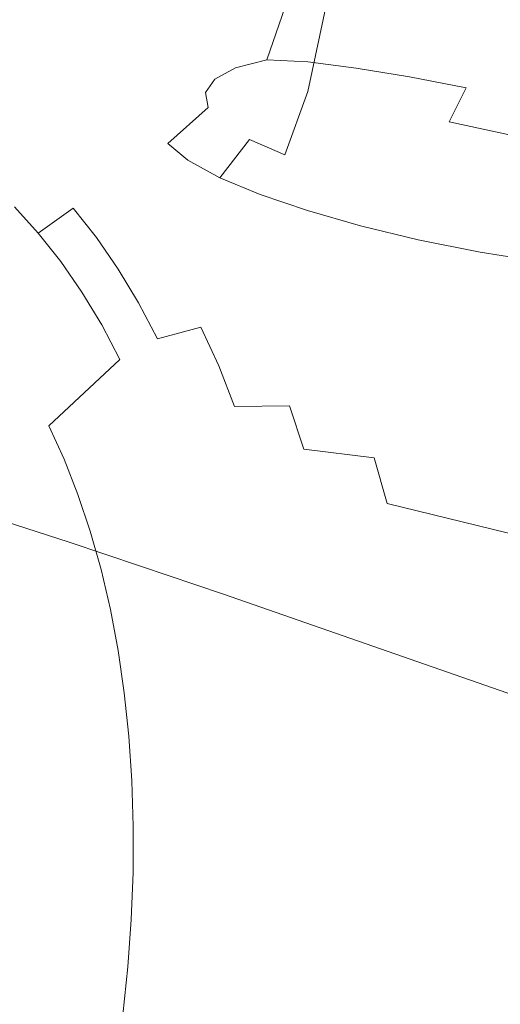
# Model space of a CAD drawing. Extents: x -88 to 87, y -110 to 30.
# Drawn here: x 59 to 65, y -16 to -4 of the extents above; entities that cross this region are included whole.
import ezdxf

# ---------------------------------------------------------------- set-up
doc = ezdxf.new("R2010")
doc.units = 0
doc.header["$LTSCALE"] = 500
doc.header["$MEASUREMENT"] = 0
doc.layers.add('NOVOTERM_BRAZ', color=7, linetype='Continuous')

msp = doc.modelspace()

# ---------------------------------------------------------------- linework, layer by layer
at = {"layer": 'NOVOTERM_BRAZ', "lineweight": 0}
for points, invisible_edges in [([(62.279, -2.74, 54.656), (62.029, -4.004, 54.443), (61.929, -4.194, 55.052), (62.189, -3.005, 55.252)], 15), ([(64.156, -2.934, 58.422), (63.629, -2.787, 58.115), (63.447, -4.034, 57.837), (63.972, -4.181, 58.146)], 15), ([(64.387, -2.844, 52.518), (65.016, -3.061, 52.375), (64.81, -4.186, 52.093), (64.18, -4.025, 52.238)], 15), ([(62.189, -3.005, 55.252), (61.929, -4.194, 55.052), (61.955, -4.399, 55.66), (62.22, -3.265, 55.852)], 15), ([(64.74, -3.064, 58.628), (64.156, -2.934, 58.422), (63.972, -4.181, 58.146), (64.552, -4.312, 58.354)], 15), ([(64.74, -3.064, 58.628), (64.552, -4.312, 58.354), (65.165, -4.422, 58.453), (65.358, -3.173, 58.725)], 15), ([(65.647, -3.257, 52.355), (65.448, -4.351, 52.077), (64.81, -4.186, 52.093), (65.016, -3.061, 52.375)], 15), ([(62.374, -3.496, 56.428), (62.22, -3.265, 55.852), (61.955, -4.399, 55.66), (62.114, -4.598, 56.241)], 15), ([(62.636, -3.703, 56.961), (62.374, -3.496, 56.428), (62.114, -4.598, 56.241), (62.39, -4.791, 56.778)], 15), ([(61.92, -4.688, 53.639), (62.252, -3.836, 53.861), (62.593, -3.712, 53.329), (62.286, -4.594, 53.068)], 15), ([(62.768, -4.618, 52.574), (62.286, -4.594, 53.068), (62.593, -3.712, 53.329), (63.046, -3.775, 52.869)], 13), ([(62.636, -3.703, 56.961), (62.39, -4.791, 56.778), (62.767, -4.965, 57.26), (62.997, -3.879, 57.436)], 11), ([(63.335, -4.693, 52.179), (62.768, -4.618, 52.574), (63.046, -3.775, 52.869), (63.582, -3.887, 52.502)], 15), ([(61.678, -4.82, 54.262), (62.029, -4.004, 54.443), (62.252, -3.836, 53.861), (61.92, -4.688, 53.639)], 15), ([(62.997, -3.879, 57.436), (62.767, -4.965, 57.26), (63.232, -5.125, 57.669), (63.447, -4.034, 57.837)], 15), ([(63.335, -4.693, 52.179), (63.582, -3.887, 52.502), (64.18, -4.025, 52.238), (63.962, -4.795, 51.897)], 15), ([(61.678, -4.82, 54.262), (61.569, -4.976, 54.908), (61.929, -4.194, 55.052), (62.029, -4.004, 54.443)], 15), ([(63.972, -4.181, 58.146), (63.447, -4.034, 57.837), (63.232, -5.125, 57.669), (63.77, -5.276, 57.991)], 15), ([(63.962, -4.795, 51.897), (64.18, -4.025, 52.238), (64.81, -4.186, 52.093), (64.624, -4.924, 51.744)], 15), ([(60.672, -5.006, 51.941), (57.172, -4.148, 49.483), (56.72, -4.201, 50.078), (60.218, -5.091, 52.64)], 15), ([(60.672, -5.006, 51.941), (61.247, -5.004, 51.325), (57.64, -4.127, 48.897), (57.172, -4.148, 49.483)], 15), ([(61.247, -5.004, 51.325), (61.939, -5.057, 50.794), (58.117, -4.144, 48.323), (57.64, -4.127, 48.897)], 15), ([(58.588, -4.196, 47.755), (58.117, -4.144, 48.323), (61.939, -5.057, 50.794), (62.752, -5.163, 50.35)], 15), ([(56.72, -4.201, 50.078), (56.282, -4.291, 50.674), (59.885, -5.222, 53.421), (60.218, -5.091, 52.64)], 15), ([(63.796, -5.376, 49.994), (59.043, -4.287, 47.196), (58.588, -4.196, 47.755), (62.752, -5.163, 50.35)], 15), ([(61.569, -4.976, 54.908), (61.598, -5.152, 55.549), (61.955, -4.399, 55.66), (61.929, -4.194, 55.052)], 15), ([(64.552, -4.312, 58.354), (63.972, -4.181, 58.146), (63.77, -5.276, 57.991), (64.361, -5.412, 58.212)], 15), ([(65.294, -5.073, 51.735), (64.624, -4.924, 51.744), (64.81, -4.186, 52.093), (65.448, -4.351, 52.077)], 15), ([(59.675, -5.407, 54.284), (59.885, -5.222, 53.421), (56.282, -4.291, 50.674), (55.854, -4.414, 51.261)], 15), ([(58.698, -4.401, 46.203), (58.291, -4.282, 46.765), (59.043, -4.287, 47.196), (59.468, -4.418, 46.643)], 15), ([(63.796, -5.376, 49.994), (64.158, -5.482, 49.362), (59.468, -4.418, 46.643), (59.043, -4.287, 47.196)], 15), ([(64.552, -4.312, 58.354), (64.361, -5.412, 58.212), (64.986, -5.527, 58.325), (65.165, -4.422, 58.453)], 15), ([(59.626, -5.707, 55.331), (59.675, -5.407, 54.284), (55.854, -4.414, 51.261), (55.431, -4.576, 51.828)], 15), ([(59.087, -4.555, 45.644), (58.698, -4.401, 46.203), (59.468, -4.418, 46.643), (59.869, -4.583, 46.093)], 15), ([(64.158, -5.482, 49.362), (64.491, -5.639, 48.87), (59.869, -4.583, 46.093), (59.468, -4.418, 46.643)], 15), ([(61.777, -5.338, 56.156), (62.114, -4.598, 56.241), (61.955, -4.399, 55.66), (61.598, -5.152, 55.549)], 15), ([(65.165, -4.422, 58.453), (64.986, -5.527, 58.325), (65.622, -5.617, 58.317), (65.79, -4.506, 58.439)], 15), ([(59.626, -5.707, 55.331), (55.431, -4.576, 51.828), (55.007, -4.775, 52.363), (59.102, -5.884, 55.841)], 15), ([(58.502, -4.648, 45.329), (59.087, -4.555, 45.644), (59.462, -4.74, 45.085), (58.871, -4.826, 44.773)], 15), ([(59.087, -4.555, 45.644), (59.869, -4.583, 46.093), (60.248, -4.776, 45.542), (59.462, -4.74, 45.085)], 15), ([(60.248, -4.776, 45.542), (59.869, -4.583, 46.093), (64.491, -5.639, 48.87), (64.827, -5.815, 48.404)], 15), ([(61.48, -5.131, 53.388), (61.92, -4.688, 53.639), (62.286, -4.594, 53.068), (61.877, -5.044, 52.767)], 13), ([(62.084, -5.529, 56.717), (62.39, -4.791, 56.778), (62.114, -4.598, 56.241), (61.777, -5.338, 56.156)], 15), ([(62.396, -5.055, 52.229), (61.877, -5.044, 52.767), (62.286, -4.594, 53.068), (62.768, -4.618, 52.574)], 11), ([(63.009, -5.112, 51.793), (62.396, -5.055, 52.229), (62.768, -4.618, 52.574), (63.335, -4.693, 52.179)], 11), ([(61.213, -5.251, 54.067), (61.678, -4.82, 54.262), (61.92, -4.688, 53.639), (61.48, -5.131, 53.388)], 13), ([(63.009, -5.112, 51.793), (63.335, -4.693, 52.179), (63.962, -4.795, 51.897), (63.696, -5.2, 51.476)], 13), ([(58.871, -4.826, 44.773), (59.462, -4.74, 45.085), (59.822, -4.953, 44.527), (59.226, -5.031, 44.217)], 15), ([(59.462, -4.74, 45.085), (60.248, -4.776, 45.542), (60.61, -4.998, 44.989), (59.822, -4.953, 44.527)], 15), ([(65.165, -6.018, 47.929), (60.61, -4.998, 44.989), (60.248, -4.776, 45.542), (64.827, -5.815, 48.404)], 15), ([(61.213, -5.251, 54.067), (61.087, -5.401, 54.778), (61.569, -4.976, 54.908), (61.678, -4.82, 54.262)], 11), ([(62.084, -5.529, 56.717), (62.498, -5.71, 57.22), (62.767, -4.965, 57.26), (62.39, -4.791, 56.778)], 13), ([(63.696, -5.2, 51.476), (63.962, -4.795, 51.897), (64.624, -4.924, 51.744), (64.426, -5.322, 51.309)], 13), ([(59.566, -5.269, 43.666), (59.226, -5.031, 44.217), (59.822, -4.953, 44.527), (60.168, -5.196, 43.969)], 15), ([(60.168, -5.196, 43.969), (59.822, -4.953, 44.527), (60.61, -4.998, 44.989), (60.96, -5.247, 44.433)], 15), ([(62.498, -5.71, 57.22), (63.002, -5.882, 57.655), (63.232, -5.125, 57.669), (62.767, -4.965, 57.26)], 15), ([(65.17, -5.481, 51.326), (64.426, -5.322, 51.309), (64.624, -4.924, 51.744), (65.294, -5.073, 51.735)], 12), ([(59.566, -5.269, 43.666), (59.101, -5.465, 43.496), (58.768, -5.235, 44.035), (59.226, -5.031, 44.217)], 15), ([(60.919, -5.233, 53.069), (61.347, -5.147, 52.401), (60.672, -5.006, 51.941), (60.218, -5.091, 52.64)], 15), ([(65.165, -6.018, 47.929), (65.506, -6.251, 47.408), (60.96, -5.247, 44.433), (60.61, -4.998, 44.989)], 15), ([(61.901, -5.152, 51.819), (61.247, -5.004, 51.325), (60.672, -5.006, 51.941), (61.347, -5.147, 52.401)], 15), ([(61.48, -5.131, 53.388), (61.877, -5.044, 52.767), (61.347, -5.147, 52.401), (60.919, -5.233, 53.069)], 15), ([(61.087, -5.401, 54.778), (61.127, -5.577, 55.485), (61.598, -5.152, 55.549), (61.569, -4.976, 54.908)], 11), ([(62.567, -5.205, 51.334), (61.939, -5.057, 50.794), (61.247, -5.004, 51.325), (61.901, -5.152, 51.819)], 15), ([(62.396, -5.055, 52.229), (61.901, -5.152, 51.819), (61.347, -5.147, 52.401), (61.877, -5.044, 52.767)], 15), ([(63.009, -5.112, 51.793), (62.567, -5.205, 51.334), (61.901, -5.152, 51.819), (62.396, -5.055, 52.229)], 15), ([(62.567, -5.205, 51.334), (63.339, -5.302, 50.956), (62.752, -5.163, 50.35), (61.939, -5.057, 50.794)], 15), ([(59.894, -5.537, 43.119), (59.566, -5.269, 43.666), (60.168, -5.196, 43.969), (60.501, -5.469, 43.415)], 15), ([(60.621, -5.358, 53.812), (60.919, -5.233, 53.069), (60.218, -5.091, 52.64), (59.885, -5.222, 53.421)], 15), ([(60.501, -5.469, 43.415), (60.168, -5.196, 43.969), (60.96, -5.247, 44.433), (61.295, -5.525, 43.874)], 15), ([(61.213, -5.251, 54.067), (61.48, -5.131, 53.388), (60.919, -5.233, 53.069), (60.621, -5.358, 53.812)], 15), ([(61.359, -5.772, 56.15), (61.777, -5.338, 56.156), (61.598, -5.152, 55.549), (61.127, -5.577, 55.485)], 11), ([(63.009, -5.112, 51.793), (63.696, -5.2, 51.476), (63.339, -5.302, 50.956), (62.567, -5.205, 51.334)], 15), ([(63.339, -5.302, 50.956), (64.182, -5.448, 50.766), (63.796, -5.376, 49.994), (62.752, -5.163, 50.35)], 15), ([(63.577, -6.045, 58.005), (63.77, -5.276, 57.991), (63.232, -5.125, 57.669), (63.002, -5.882, 57.655)], 15), ([(63.696, -5.2, 51.476), (64.426, -5.322, 51.309), (64.182, -5.448, 50.766), (63.339, -5.302, 50.956)], 15), ([(59.894, -5.537, 43.119), (59.421, -5.727, 42.961), (59.101, -5.465, 43.496), (59.566, -5.269, 43.666)], 15), ([(60.621, -5.358, 53.812), (59.885, -5.222, 53.421), (59.675, -5.407, 54.284), (60.464, -5.528, 54.62)], 15), ([(61.213, -5.251, 54.067), (60.621, -5.358, 53.812), (60.464, -5.528, 54.62), (61.087, -5.401, 54.778)], 15), ([(65.506, -6.251, 47.408), (65.844, -6.523, 46.86), (61.295, -5.525, 43.874), (60.96, -5.247, 44.433)], 15), ([(64.201, -6.192, 58.256), (64.361, -5.412, 58.212), (63.77, -5.276, 57.991), (63.577, -6.045, 58.005)], 15), ([(60.464, -5.528, 54.62), (59.675, -5.407, 54.284), (59.626, -5.707, 55.331), (60.518, -5.735, 55.434)], 15), ([(61.087, -5.401, 54.778), (60.464, -5.528, 54.62), (60.518, -5.735, 55.434), (61.127, -5.577, 55.485)], 15), ([(61.734, -5.979, 56.759), (62.084, -5.529, 56.717), (61.777, -5.338, 56.156), (61.359, -5.772, 56.15)], 14), ([(65.223, -5.817, 49.886), (64.158, -5.482, 49.362), (63.796, -5.376, 49.994), (65.047, -5.711, 50.346)], 15), ([(65.059, -5.648, 50.845), (65.047, -5.711, 50.346), (63.796, -5.376, 49.994), (64.182, -5.448, 50.766)], 15), ([(65.17, -5.481, 51.326), (65.059, -5.648, 50.845), (64.182, -5.448, 50.766), (64.426, -5.322, 51.309)], 15), ([(64.201, -6.192, 58.256), (64.859, -6.319, 58.392), (64.986, -5.527, 58.325), (64.361, -5.412, 58.212)], 15), ([(59.421, -5.727, 42.961), (59.03, -6.038, 42.91), (58.721, -5.786, 43.428), (59.101, -5.465, 43.496)], 15), ([(59.894, -5.537, 43.119), (60.206, -5.833, 42.58), (59.726, -6.016, 42.434), (59.421, -5.727, 42.961)], 15), ([(59.894, -5.537, 43.119), (60.501, -5.469, 43.415), (60.818, -5.771, 42.866), (60.206, -5.833, 42.58)], 15), ([(60.501, -5.469, 43.415), (61.295, -5.525, 43.874), (61.616, -5.831, 43.32), (60.818, -5.771, 42.866)], 15), ([(61.616, -5.831, 43.32), (61.295, -5.525, 43.874), (65.844, -6.523, 46.86), (66.171, -6.834, 46.298)], 15), ([(61.734, -5.979, 56.759), (62.207, -6.176, 57.298), (62.498, -5.71, 57.22), (62.084, -5.529, 56.717)], 10), ([(65.504, -5.957, 49.45), (64.491, -5.639, 48.87), (64.158, -5.482, 49.362), (65.223, -5.817, 49.886)], 15), ([(64.859, -6.319, 58.392), (65.531, -6.417, 58.396), (65.622, -5.617, 58.317), (64.986, -5.527, 58.325)], 15), ([(61.359, -5.772, 56.15), (61.127, -5.577, 55.485), (60.518, -5.735, 55.434), (60.854, -5.975, 56.198)], 14), ([(65.504, -5.957, 49.45), (65.807, -6.122, 49.022), (64.827, -5.815, 48.404), (64.491, -5.639, 48.87)], 15), ([(59.421, -5.727, 42.961), (59.726, -6.016, 42.434), (59.325, -6.319, 42.4), (59.03, -6.038, 42.91)], 15), ([(59.948, -6.233, 56.644), (60.354, -6.078, 56.348), (59.626, -5.707, 55.331), (59.102, -5.884, 55.841)], 15), ([(60.854, -5.975, 56.198), (60.518, -5.735, 55.434), (59.626, -5.707, 55.331), (60.354, -6.078, 56.348)], 15), ([(60.206, -5.833, 42.58), (60.818, -5.771, 42.866), (61.12, -6.102, 42.325), (60.502, -6.158, 42.049)], 15), ([(60.818, -5.771, 42.866), (61.616, -5.831, 43.32), (61.922, -6.166, 42.771), (61.12, -6.102, 42.325)], 15), ([(61.734, -5.979, 56.759), (61.359, -5.772, 56.15), (60.854, -5.975, 56.198), (61.356, -6.22, 56.884)], 14), ([(62.207, -6.176, 57.298), (62.763, -6.364, 57.765), (63.002, -5.882, 57.655), (62.498, -5.71, 57.22)], 14), ([(59.598, -6.424, 57.022), (59.948, -6.233, 56.644), (59.102, -5.884, 55.841), (58.713, -6.097, 56.277)], 15), ([(60.206, -5.833, 42.58), (60.502, -6.158, 42.049), (60.015, -6.334, 41.915), (59.726, -6.016, 42.434)], 15), ([(66.481, -7.19, 45.742), (61.922, -6.166, 42.771), (61.616, -5.831, 43.32), (66.171, -6.834, 46.298)], 15), ([(63.384, -6.541, 58.154), (63.577, -6.045, 58.005), (63.002, -5.882, 57.655), (62.763, -6.364, 57.765)], 15), ([(65.807, -6.122, 49.022), (66.128, -6.313, 48.569), (65.165, -6.018, 47.929), (64.827, -5.815, 48.404)], 15), ([(61.356, -6.22, 56.884), (60.854, -5.975, 56.198), (60.354, -6.078, 56.348), (60.987, -6.359, 57.086)], 15), ([(61.734, -5.979, 56.759), (61.356, -6.22, 56.884), (61.909, -6.44, 57.468), (62.207, -6.176, 57.298)], 15), ([(59.598, -6.424, 57.022), (58.713, -6.097, 56.277), (58.354, -6.328, 56.704), (59.264, -6.64, 57.411)], 15), ([(59.726, -6.016, 42.434), (60.015, -6.334, 41.915), (59.606, -6.627, 41.898), (59.325, -6.319, 42.4)], 13), ([(60.665, -6.522, 57.354), (60.987, -6.359, 57.086), (60.354, -6.078, 56.348), (59.948, -6.233, 56.644)], 15), ([(60.782, -6.512, 41.526), (60.502, -6.158, 42.049), (61.12, -6.102, 42.325), (61.405, -6.462, 41.794)], 15), ([(61.405, -6.462, 41.794), (61.12, -6.102, 42.325), (61.922, -6.166, 42.771), (62.21, -6.53, 42.234)], 15), ([(64.062, -6.706, 58.45), (64.201, -6.192, 58.256), (63.577, -6.045, 58.005), (63.384, -6.541, 58.154)], 15), ([(60.362, -6.706, 57.672), (60.665, -6.522, 57.354), (59.948, -6.233, 56.644), (59.598, -6.424, 57.022)], 15), ([(60.782, -6.512, 41.526), (60.288, -6.679, 41.406), (60.015, -6.334, 41.915), (60.502, -6.158, 42.049)], 13), ([(61.356, -6.22, 56.884), (60.987, -6.359, 57.086), (61.616, -6.599, 57.699), (61.909, -6.44, 57.468)], 15), ([(62.207, -6.176, 57.298), (61.909, -6.44, 57.468), (62.519, -6.643, 57.967), (62.763, -6.364, 57.765)], 15), ([(66.481, -7.19, 45.742), (66.773, -7.574, 45.195), (62.21, -6.53, 42.234), (61.922, -6.166, 42.771)], 15), ([(64.062, -6.706, 58.45), (64.789, -6.853, 58.636), (64.859, -6.319, 58.392), (64.201, -6.192, 58.256)], 14), ([(59.606, -6.627, 41.898), (58.856, -7.533, 42.104), (58.601, -7.253, 42.562), (59.325, -6.319, 42.4)], 7), ([(60.288, -6.679, 41.406), (59.871, -6.961, 41.404), (59.606, -6.627, 41.898), (60.015, -6.334, 41.915)], 15), ([(64.789, -6.853, 58.636), (65.54, -6.969, 58.675), (65.531, -6.417, 58.396), (64.859, -6.319, 58.392)], 14), ([(60.362, -6.706, 57.672), (59.598, -6.424, 57.022), (59.264, -6.64, 57.411), (60.055, -6.914, 58.025)], 15), ([(60.665, -6.522, 57.354), (61.341, -6.767, 57.957), (61.616, -6.599, 57.699), (60.987, -6.359, 57.086)], 15), ([(61.044, -6.892, 41.016), (60.782, -6.512, 41.526), (61.405, -6.462, 41.794), (61.672, -6.85, 41.274)], 15), ([(61.672, -6.85, 41.274), (61.405, -6.462, 41.794), (62.21, -6.53, 42.234), (62.481, -6.923, 41.707)], 15), ([(61.909, -6.44, 57.468), (61.616, -6.599, 57.699), (62.27, -6.815, 58.222), (62.519, -6.643, 57.967)], 15), ([(63.384, -6.541, 58.154), (62.763, -6.364, 57.765), (62.519, -6.643, 57.967), (63.187, -6.836, 58.396)], 14), ([(61.044, -6.892, 41.016), (60.543, -7.051, 40.907), (60.288, -6.679, 41.406), (60.782, -6.512, 41.526)], 13), ([(60.362, -6.706, 57.672), (61.066, -6.949, 58.248), (61.341, -6.767, 57.957), (60.665, -6.522, 57.354)], 15), ([(66.773, -7.574, 45.195), (67.048, -7.984, 44.66), (62.481, -6.923, 41.707), (62.21, -6.53, 42.234)], 15), ([(64.062, -6.706, 58.45), (63.384, -6.541, 58.154), (63.187, -6.836, 58.396), (63.934, -7.023, 58.753)], 14), ([(59.097, -7.838, 41.654), (58.856, -7.533, 42.104), (59.606, -6.627, 41.898), (59.871, -6.961, 41.404)], 11), ([(60.055, -6.914, 58.025), (59.264, -6.64, 57.411), (58.915, -6.885, 57.819), (59.718, -7.15, 58.411)], 15), ([(60.543, -7.051, 40.907), (60.118, -7.321, 40.921), (59.871, -6.961, 41.404), (60.288, -6.679, 41.406)], 15), ([(61.341, -6.767, 57.957), (62.02, -6.987, 58.486), (62.27, -6.815, 58.222), (61.616, -6.599, 57.699)], 15), ([(63.187, -6.836, 58.396), (62.519, -6.643, 57.967), (62.27, -6.815, 58.222), (62.976, -7.021, 58.685)], 15), ([(60.362, -6.706, 57.672), (60.055, -6.914, 58.025), (60.771, -7.152, 58.575), (61.066, -6.949, 58.248)], 15), ([(61.066, -6.949, 58.248), (61.754, -7.17, 58.769), (62.02, -6.987, 58.486), (61.341, -6.767, 57.957)], 15), ([(62.742, -7.201, 58.966), (62.976, -7.021, 58.685), (62.27, -6.815, 58.222), (62.02, -6.987, 58.486)], 15), ([(64.062, -6.706, 58.45), (63.934, -7.023, 58.753), (64.781, -7.203, 59.036), (64.789, -6.853, 58.636)], 15), ([(59.326, -7.42, 58.832), (59.718, -7.15, 58.411), (58.915, -6.885, 57.819), (58.516, -7.166, 58.25)], 15), ([(60.055, -6.914, 58.025), (59.718, -7.15, 58.411), (60.439, -7.381, 58.941), (60.771, -7.152, 58.575)], 15), ([(61.044, -6.892, 41.016), (61.289, -7.299, 40.517), (60.783, -7.447, 40.419), (60.543, -7.051, 40.907)], 11), ([(61.044, -6.892, 41.016), (61.672, -6.85, 41.274), (61.92, -7.263, 40.766), (61.289, -7.299, 40.517)], 15), ([(61.672, -6.85, 41.274), (62.481, -6.923, 41.707), (62.732, -7.342, 41.193), (61.92, -7.263, 40.766)], 15), ([(62.732, -7.342, 41.193), (62.481, -6.923, 41.707), (67.048, -7.984, 44.66), (67.304, -8.417, 44.136)], 15), ([(63.934, -7.023, 58.753), (63.187, -6.836, 58.396), (62.976, -7.021, 58.685), (63.778, -7.227, 59.102)], 15), ([(64.789, -6.853, 58.636), (64.781, -7.203, 59.036), (65.669, -7.345, 59.145), (65.54, -6.969, 58.675)], 15), ([(59.324, -8.166, 41.213), (59.097, -7.838, 41.654), (59.871, -6.961, 41.404), (60.118, -7.321, 40.921)], 11), ([(60.543, -7.051, 40.907), (60.783, -7.447, 40.419), (60.35, -7.705, 40.449), (60.118, -7.321, 40.921)], 15), ([(61.066, -6.949, 58.248), (60.771, -7.152, 58.575), (61.461, -7.369, 59.082), (61.754, -7.17, 58.769)], 15), ([(62.475, -7.385, 59.257), (62.742, -7.201, 58.966), (62.02, -6.987, 58.486), (61.754, -7.17, 58.769)], 15), ([(63.55, -7.417, 59.427), (63.778, -7.227, 59.102), (62.976, -7.021, 58.685), (62.742, -7.201, 58.966)], 15), ([(63.934, -7.023, 58.753), (63.778, -7.227, 59.102), (64.72, -7.441, 59.492), (64.781, -7.203, 59.036)], 15), ([(59.326, -7.42, 58.832), (60.052, -7.644, 59.352), (60.439, -7.381, 58.941), (59.718, -7.15, 58.411)], 15), ([(60.771, -7.152, 58.575), (60.439, -7.381, 58.941), (61.127, -7.594, 59.437), (61.461, -7.369, 59.082)], 15), ([(61.289, -7.299, 40.517), (61.92, -7.263, 40.766), (62.151, -7.703, 40.272), (61.514, -7.731, 40.032)], 15), ([(62.475, -7.385, 59.257), (61.754, -7.17, 58.769), (61.461, -7.369, 59.082), (62.173, -7.583, 59.571)], 15), ([(61.92, -7.263, 40.766), (62.732, -7.342, 41.193), (62.966, -7.787, 40.693), (62.151, -7.703, 40.272)], 15), ([(63.266, -7.606, 59.747), (63.55, -7.417, 59.427), (62.742, -7.201, 58.966), (62.475, -7.385, 59.257)], 15), ([(63.55, -7.417, 59.427), (64.491, -7.646, 59.899), (64.72, -7.441, 59.492), (63.778, -7.227, 59.102)], 15), ([(64.781, -7.203, 59.036), (64.72, -7.441, 59.492), (65.994, -7.685, 59.896), (65.669, -7.345, 59.145)], 15), ([(59.535, -8.517, 40.782), (59.324, -8.166, 41.213), (60.118, -7.321, 40.921), (60.35, -7.705, 40.449)], 11), ([(60.052, -7.644, 59.352), (60.739, -7.856, 59.841), (61.127, -7.594, 59.437), (60.439, -7.381, 58.941)], 15), ([(61.289, -7.299, 40.517), (61.514, -7.731, 40.032), (61.004, -7.869, 39.947), (60.783, -7.447, 40.419)], 11), ([(62.173, -7.583, 59.571), (61.461, -7.369, 59.082), (61.127, -7.594, 59.437), (61.828, -7.808, 59.923)], 15), ([(63.266, -7.606, 59.747), (62.475, -7.385, 59.257), (62.173, -7.583, 59.571), (62.944, -7.807, 60.076)], 15), ([(67.542, -8.874, 43.624), (62.966, -7.787, 40.693), (62.732, -7.342, 41.193), (67.304, -8.417, 44.136)], 15), ([(58.896, -7.729, 59.271), (59.623, -7.949, 59.789), (60.052, -7.644, 59.352), (59.326, -7.42, 58.832)], 15), ([(60.783, -7.447, 40.419), (61.004, -7.869, 39.947), (60.564, -8.114, 39.99), (60.35, -7.705, 40.449)], 15), ([(63.266, -7.606, 59.747), (64.165, -7.841, 60.275), (64.491, -7.646, 59.899), (63.55, -7.417, 59.427)], 15), ([(64.491, -7.646, 59.899), (65.588, -7.892, 60.469), (65.994, -7.685, 59.896), (64.72, -7.441, 59.492)], 15), ([(61.435, -8.069, 60.326), (61.828, -7.808, 59.923), (61.127, -7.594, 59.437), (60.739, -7.856, 59.841)], 15), ([(62.944, -7.807, 60.076), (62.173, -7.583, 59.571), (61.828, -7.808, 59.923), (62.583, -8.033, 60.434)], 15), ([(63.266, -7.606, 59.747), (62.944, -7.807, 60.076), (63.813, -8.046, 60.634), (64.165, -7.841, 60.275)], 15), ([(58.896, -7.729, 59.271), (58.445, -8.08, 59.713), (59.173, -8.294, 60.234), (59.623, -7.949, 59.789)], 15), ([(60.564, -8.114, 39.99), (59.73, -8.89, 40.364), (59.535, -8.517, 40.782), (60.35, -7.705, 40.449)], 7), ([(59.623, -7.949, 59.789), (60.311, -8.157, 60.276), (60.739, -7.856, 59.841), (60.052, -7.644, 59.352)], 15), ([(61.722, -8.187, 39.562), (61.206, -8.314, 39.486), (61.004, -7.869, 39.947), (61.514, -7.731, 40.032)], 3), ([(61.722, -8.187, 39.562), (61.514, -7.731, 40.032), (62.151, -7.703, 40.272), (62.361, -8.166, 39.793)], 15), ([(62.361, -8.166, 39.793), (62.151, -7.703, 40.272), (62.966, -7.787, 40.693), (63.18, -8.257, 40.208)], 15), ([(64.165, -7.841, 60.275), (65.209, -8.097, 60.895), (65.588, -7.892, 60.469), (64.491, -7.646, 59.899)], 15), ([(61.006, -8.372, 60.761), (61.435, -8.069, 60.326), (60.739, -7.856, 59.841), (60.311, -8.157, 60.276)], 15), ([(62.181, -8.297, 60.841), (62.583, -8.033, 60.434), (61.828, -7.808, 59.923), (61.435, -8.069, 60.326)], 15), ([(62.944, -7.807, 60.076), (62.583, -8.033, 60.434), (63.433, -8.279, 61.006), (63.813, -8.046, 60.634)], 15), ([(63.18, -8.257, 40.208), (62.966, -7.787, 40.693), (67.542, -8.874, 43.624), (67.762, -9.354, 43.126)], 15), ([(64.165, -7.841, 60.275), (63.813, -8.046, 60.634), (64.823, -8.318, 61.284), (65.209, -8.097, 60.895)], 15), ([(59.623, -7.949, 59.789), (59.173, -8.294, 60.234), (59.861, -8.502, 60.72), (60.311, -8.157, 60.276)], 15), ([(61.206, -8.314, 39.486), (60.759, -8.544, 39.544), (60.564, -8.114, 39.99), (61.004, -7.869, 39.947)], 15), ([(61.749, -8.603, 61.276), (62.181, -8.297, 60.841), (61.435, -8.069, 60.326), (61.006, -8.372, 60.761)], 15), ([(62.181, -8.297, 60.841), (63.021, -8.552, 61.419), (63.433, -8.279, 61.006), (62.583, -8.033, 60.434)], 15), ([(63.813, -8.046, 60.634), (63.433, -8.279, 61.006), (64.422, -8.563, 61.671), (64.823, -8.318, 61.284)], 15), ([(59.324, -8.166, 41.213), (59.535, -8.517, 40.782), (58.758, -9.545, 41.317), (58.571, -9.234, 41.698)], 15), ([(59.909, -9.283, 39.958), (59.73, -8.89, 40.364), (60.564, -8.114, 39.99), (60.759, -8.544, 39.544)], 12), ([(61.006, -8.372, 60.761), (60.311, -8.157, 60.276), (59.861, -8.502, 60.72), (60.556, -8.717, 61.206)], 15), ([(61.909, -8.666, 39.106), (61.389, -8.781, 39.042), (61.206, -8.314, 39.486), (61.722, -8.187, 39.562)], 7), ([(61.909, -8.666, 39.106), (61.722, -8.187, 39.562), (62.361, -8.166, 39.793), (62.552, -8.655, 39.33)], 15), ([(62.552, -8.655, 39.33), (62.361, -8.166, 39.793), (63.18, -8.257, 40.208), (63.373, -8.751, 39.739)], 15), ([(69.402, -9.884, 64.109), (69.858, -9.635, 63.644), (65.209, -8.097, 60.895), (64.823, -8.318, 61.284)], 15), ([(59.173, -8.294, 60.234), (58.715, -8.684, 60.665), (59.404, -8.89, 61.154), (59.861, -8.502, 60.72)], 15), ([(61.389, -8.781, 39.042), (60.937, -8.998, 39.113), (60.759, -8.544, 39.544), (61.206, -8.314, 39.486)], 15), ([(61.749, -8.603, 61.276), (62.584, -8.865, 61.855), (63.021, -8.552, 61.419), (62.181, -8.297, 60.841)], 15), ([(63.021, -8.552, 61.419), (63.998, -8.85, 62.089), (64.422, -8.563, 61.671), (63.433, -8.279, 61.006)], 15), ([(63.373, -8.751, 39.739), (63.18, -8.257, 40.208), (67.762, -9.354, 43.126), (67.961, -9.856, 42.642)], 15), ([(64.422, -8.563, 61.671), (68.95, -10.165, 64.564), (69.402, -9.884, 64.109), (64.823, -8.318, 61.284)], 15), ([(61.749, -8.603, 61.276), (61.006, -8.372, 60.761), (60.556, -8.717, 61.206), (61.3, -8.954, 61.719)], 15), ([(59.535, -8.517, 40.782), (59.73, -8.89, 40.364), (58.931, -9.874, 40.946), (58.758, -9.545, 41.317)], 15), ([(60.556, -8.717, 61.206), (59.861, -8.502, 60.72), (59.404, -8.89, 61.154), (60.1, -9.108, 61.638)], 15), ([(60.07, -9.697, 39.564), (59.909, -9.283, 39.958), (60.759, -8.544, 39.544), (60.937, -8.998, 39.113)], 14), ([(62.584, -8.865, 61.855), (63.557, -9.177, 62.521), (63.998, -8.85, 62.089), (63.021, -8.552, 61.419)], 15), ([(61.749, -8.603, 61.276), (61.3, -8.954, 61.719), (62.135, -9.225, 62.292), (62.584, -8.865, 61.855)], 15), ([(61.909, -8.666, 39.106), (62.076, -9.167, 38.668), (61.552, -9.271, 38.615), (61.389, -8.781, 39.042)], 15), ([(61.909, -8.666, 39.106), (62.552, -8.655, 39.33), (62.722, -9.164, 38.883), (62.076, -9.167, 38.668)], 12), ([(62.552, -8.655, 39.33), (63.373, -8.751, 39.739), (63.546, -9.267, 39.286), (62.722, -9.164, 38.883)], 11), ([(64.422, -8.563, 61.671), (63.998, -8.85, 62.089), (68.501, -10.476, 65.014), (68.95, -10.165, 64.564)], 15), ([(58.268, -9.119, 61.063), (58.957, -9.323, 61.555), (59.404, -8.89, 61.154), (58.715, -8.684, 60.665)], 15), ([(61.3, -8.954, 61.719), (60.556, -8.717, 61.206), (60.1, -9.108, 61.638), (60.847, -9.348, 62.149)], 15), ([(61.389, -8.781, 39.042), (61.552, -9.271, 38.615), (61.095, -9.472, 38.7), (60.937, -8.998, 39.113)], 15), ([(63.546, -9.267, 39.286), (63.373, -8.751, 39.739), (67.961, -9.856, 42.642), (68.141, -10.38, 42.173)], 15), ([(59.73, -8.89, 40.364), (59.909, -9.283, 39.958), (59.089, -10.223, 40.585), (58.931, -9.874, 40.946)], 15), ([(59.654, -9.542, 62.037), (60.1, -9.108, 61.638), (59.404, -8.89, 61.154), (58.957, -9.323, 61.555)], 15), ([(62.584, -8.865, 61.855), (62.135, -9.225, 62.292), (63.107, -9.55, 62.95), (63.557, -9.177, 62.521)], 15), ([(63.998, -8.85, 62.089), (63.557, -9.177, 62.521), (68.053, -10.814, 65.454), (68.501, -10.476, 65.014)], 15), ([(60.215, -10.129, 39.187), (60.07, -9.697, 39.564), (60.937, -8.998, 39.113), (61.095, -9.472, 38.7)], 14), ([(61.3, -8.954, 61.719), (60.847, -9.348, 62.149), (61.684, -9.628, 62.714), (62.135, -9.225, 62.292)], 15), ([(60.401, -9.787, 62.544), (60.847, -9.348, 62.149), (60.1, -9.108, 61.638), (59.654, -9.542, 62.037)], 15), ([(62.076, -9.167, 38.668), (62.223, -9.689, 38.247), (61.696, -9.78, 38.204), (61.552, -9.271, 38.615)], 15), ([(62.135, -9.225, 62.292), (61.684, -9.628, 62.714), (62.656, -9.964, 63.358), (63.107, -9.55, 62.95)], 15), ([(62.076, -9.167, 38.668), (62.722, -9.164, 38.883), (62.872, -9.695, 38.456), (62.223, -9.689, 38.247)], 15), ([(62.722, -9.164, 38.883), (63.546, -9.267, 39.286), (63.697, -9.805, 38.852), (62.872, -9.695, 38.456)], 15), ([(67.608, -11.182, 65.878), (68.053, -10.814, 65.454), (63.557, -9.177, 62.521), (63.107, -9.55, 62.95)], 15), ([(59.218, -10.014, 62.404), (59.654, -9.542, 62.037), (58.957, -9.323, 61.555), (58.522, -9.796, 61.921)], 15), ([(59.909, -9.283, 39.958), (60.07, -9.697, 39.564), (59.232, -10.588, 40.237), (59.089, -10.223, 40.585)], 15), ([(60.401, -9.787, 62.544), (61.24, -10.072, 63.101), (61.684, -9.628, 62.714), (60.847, -9.348, 62.149)], 15), ([(61.552, -9.271, 38.615), (61.696, -9.78, 38.204), (61.234, -9.965, 38.301), (61.095, -9.472, 38.7)], 15), ([(68.302, -10.923, 41.72), (63.697, -9.805, 38.852), (63.546, -9.267, 39.286), (68.141, -10.38, 42.173)], 13), ([(61.234, -9.965, 38.301), (60.342, -10.58, 38.824), (60.215, -10.129, 39.187), (61.095, -9.472, 38.7)], 13), ([(59.966, -10.258, 62.909), (60.401, -9.787, 62.544), (59.654, -9.542, 62.037), (59.218, -10.014, 62.404)], 15), ([(62.656, -9.964, 63.358), (67.168, -11.579, 66.285), (67.608, -11.182, 65.878), (63.107, -9.55, 62.95)], 15), ([(60.07, -9.697, 39.564), (60.215, -10.129, 39.187), (59.36, -10.971, 39.903), (59.232, -10.588, 40.237)], 15), ([(61.24, -10.072, 63.101), (62.214, -10.405, 63.743), (62.656, -9.964, 63.358), (61.684, -9.628, 62.714)], 15), ([(62.35, -10.229, 37.846), (61.82, -10.308, 37.811), (61.696, -9.78, 38.204), (62.223, -9.689, 38.247)], 15), ([(62.35, -10.229, 37.846), (62.223, -9.689, 38.247), (62.872, -9.695, 38.456), (63.001, -10.246, 38.046)], 15), ([(63.001, -10.246, 38.046), (62.872, -9.695, 38.456), (63.697, -9.805, 38.852), (63.827, -10.363, 38.439)], 15), ([(59.966, -10.258, 62.909), (60.806, -10.54, 63.466), (61.24, -10.072, 63.101), (60.401, -9.787, 62.544)], 14), ([(61.82, -10.308, 37.811), (61.354, -10.477, 37.921), (61.234, -9.965, 38.301), (61.696, -9.78, 38.204)], 15), ([(63.827, -10.363, 38.439), (63.697, -9.805, 38.852), (68.302, -10.923, 41.72), (68.44, -11.488, 41.285)], 13), ([(59.966, -10.258, 62.909), (59.218, -10.014, 62.404), (58.793, -10.51, 62.748), (59.54, -10.752, 63.253)], 12), ([(60.451, -11.046, 38.477), (60.342, -10.58, 38.824), (61.234, -9.965, 38.301), (61.354, -10.477, 37.921)], 14), ([(62.656, -9.964, 63.358), (62.214, -10.405, 63.743), (66.735, -12.002, 66.672), (67.168, -11.579, 66.285)], 15), ([(60.215, -10.129, 39.187), (60.342, -10.58, 38.824), (59.472, -11.371, 39.581), (59.36, -10.971, 39.903)], 15), ([(60.806, -10.54, 63.466), (61.78, -10.869, 64.109), (62.214, -10.405, 63.743), (61.24, -10.072, 63.101)], 14), ([(59.966, -10.258, 62.909), (59.54, -10.752, 63.253), (60.38, -11.031, 63.81), (60.806, -10.54, 63.466)], 15), ([(62.455, -10.788, 37.463), (61.922, -10.854, 37.439), (61.82, -10.308, 37.811), (62.35, -10.229, 37.846)], 15), ([(62.455, -10.788, 37.463), (62.35, -10.229, 37.846), (63.001, -10.246, 38.046), (63.108, -10.814, 37.658)], 15), ([(63.108, -10.814, 37.658), (63.001, -10.246, 38.046), (63.827, -10.363, 38.439), (63.935, -10.938, 38.044)], 15), ([(61.922, -10.854, 37.439), (61.454, -11.006, 37.56), (61.354, -10.477, 37.921), (61.82, -10.308, 37.811)], 15), ([(62.214, -10.405, 63.743), (61.78, -10.869, 64.109), (66.31, -12.45, 67.036), (66.735, -12.002, 66.672)], 9), ([(63.935, -10.938, 38.044), (63.827, -10.363, 38.439), (68.44, -11.488, 41.285), (68.549, -12.07, 40.884)], 15), ([(59.54, -10.752, 63.253), (58.793, -10.51, 62.748), (58.374, -11.018, 63.079), (59.122, -11.261, 63.583)], 15), ([(60.542, -11.529, 38.147), (60.451, -11.046, 38.477), (61.354, -10.477, 37.921), (61.454, -11.006, 37.56)], 14), ([(60.342, -10.58, 38.824), (60.451, -11.046, 38.477), (59.569, -11.783, 39.274), (59.472, -11.371, 39.581)], 15), ([(60.806, -10.54, 63.466), (60.38, -11.031, 63.81), (61.356, -11.356, 64.454), (61.78, -10.869, 64.109)], 15), ([(59.54, -10.752, 63.253), (59.122, -11.261, 63.583), (59.965, -11.539, 64.139), (60.38, -11.031, 63.81)], 15), ([(61.922, -10.854, 37.439), (62.004, -11.417, 37.086), (61.534, -11.55, 37.218), (61.454, -11.006, 37.56)], 15), ([(62.455, -10.788, 37.463), (62.539, -11.363, 37.102), (62.004, -11.417, 37.086), (61.922, -10.854, 37.439)], 15), ([(62.455, -10.788, 37.463), (63.108, -10.814, 37.658), (63.193, -11.398, 37.29), (62.539, -11.363, 37.102)], 15), ([(63.108, -10.814, 37.658), (63.935, -10.938, 38.044), (64.022, -11.526, 37.67), (63.193, -11.398, 37.29)], 15), ([(59.2, -18.527, 36.83), (59.36, -10.971, 39.903), (59.806, -14.519, 37.773), (59.2, -18.527, 36.83)], 15), ([(59.569, -11.783, 39.274), (59.36, -10.971, 39.903), (59.472, -11.371, 39.581), (59.569, -11.783, 39.274)], 15), ([(59.715, -12.651, 38.706), (59.36, -10.971, 39.903), (59.569, -11.783, 39.274), (59.715, -12.651, 38.706)], 15), ([(59.806, -14.519, 37.773), (59.36, -10.971, 39.903), (59.715, -12.651, 38.706), (59.806, -14.519, 37.773)], 15), ([(65.895, -12.924, 67.377), (66.31, -12.45, 67.036), (61.78, -10.869, 64.109), (61.356, -11.356, 64.454)], 15), ([(64.022, -11.526, 37.67), (63.935, -10.938, 38.044), (68.549, -12.07, 40.884), (68.627, -12.652, 40.516)], 15), ([(60.451, -11.046, 38.477), (60.542, -11.529, 38.147), (59.65, -12.211, 38.982), (59.569, -11.783, 39.274)], 15), ([(60.38, -11.031, 63.81), (59.965, -11.539, 64.139), (60.94, -11.863, 64.782), (61.356, -11.356, 64.454)], 15), ([(60.614, -12.026, 37.835), (60.542, -11.529, 38.147), (61.454, -11.006, 37.56), (61.534, -11.55, 37.218)], 14), ([(58.714, -11.787, 63.894), (59.558, -12.066, 64.448), (59.965, -11.539, 64.139), (59.122, -11.261, 63.583)], 15), ([(60.94, -11.863, 64.782), (65.489, -13.421, 67.697), (65.895, -12.924, 67.377), (61.356, -11.356, 64.454)], 15), ([(62.004, -11.417, 37.086), (62.065, -11.994, 36.754), (61.592, -12.111, 36.898), (61.534, -11.55, 37.218)], 15), ([(62.539, -11.363, 37.102), (62.601, -11.953, 36.763), (62.065, -11.994, 36.754), (62.004, -11.417, 37.086)], 15), ([(62.539, -11.363, 37.102), (63.193, -11.398, 37.29), (63.256, -11.994, 36.943), (62.601, -11.953, 36.763)], 15), ([(63.193, -11.398, 37.29), (64.022, -11.526, 37.67), (64.085, -12.121, 37.316), (63.256, -11.994, 36.943)], 15), ([(59.558, -12.066, 64.448), (60.536, -12.39, 65.087), (60.94, -11.863, 64.782), (59.965, -11.539, 64.139)], 15), ([(60.542, -11.529, 38.147), (60.614, -12.026, 37.835), (59.715, -12.651, 38.706), (59.65, -12.211, 38.982)], 15), ([(61.592, -12.111, 36.898), (60.669, -12.536, 37.543), (60.614, -12.026, 37.835), (61.534, -11.55, 37.218)], 13), ([(68.673, -13.216, 40.179), (64.085, -12.121, 37.316), (64.022, -11.526, 37.67), (68.627, -12.652, 40.516)], 15), ([(58.32, -12.344, 64.171), (59.163, -12.616, 64.733), (59.558, -12.066, 64.448), (58.714, -11.787, 63.894)], 15), ([(59.715, -12.651, 38.706), (59.569, -11.783, 39.274), (59.65, -12.211, 38.982), (59.715, -12.651, 38.706)], 15), ([(60.94, -11.863, 64.782), (60.536, -12.39, 65.087), (65.094, -13.942, 67.99), (65.489, -13.421, 67.697)], 15), ([(62.105, -12.585, 36.445), (61.63, -12.683, 36.598), (61.592, -12.111, 36.898), (62.065, -11.994, 36.754)], 15), ([(62.642, -12.557, 36.444), (62.105, -12.585, 36.445), (62.065, -11.994, 36.754), (62.601, -11.953, 36.763)], 15), ([(62.642, -12.557, 36.444), (62.601, -11.953, 36.763), (63.256, -11.994, 36.943), (63.297, -12.602, 36.618)], 15), ([(63.297, -12.602, 36.618), (63.256, -11.994, 36.943), (64.085, -12.121, 37.316), (64.124, -12.723, 36.981)], 15), ([(59.163, -12.616, 64.733), (60.144, -12.938, 65.371), (60.536, -12.39, 65.087), (59.558, -12.066, 64.448)], 15), ([(60.614, -12.026, 37.835), (60.669, -12.536, 37.543), (59.762, -13.104, 38.447), (59.715, -12.651, 38.706)], 15), ([(60.705, -13.059, 37.269), (60.669, -12.536, 37.543), (61.592, -12.111, 36.898), (61.63, -12.683, 36.598)], 14), ([(64.124, -12.723, 36.981), (64.085, -12.121, 37.316), (68.673, -13.216, 40.179), (68.69, -13.743, 39.871)], 15), ([(60.536, -12.39, 65.087), (60.144, -12.938, 65.371), (64.711, -14.483, 68.259), (65.094, -13.942, 67.99)], 15), ([(60.669, -12.536, 37.543), (60.705, -13.059, 37.269), (59.793, -13.566, 38.205), (59.762, -13.104, 38.447)], 15), ([(62.124, -13.188, 36.157), (61.65, -13.267, 36.32), (61.63, -12.683, 36.598), (62.105, -12.585, 36.445)], 15), ([(62.66, -13.172, 36.147), (62.124, -13.188, 36.157), (62.105, -12.585, 36.445), (62.642, -12.557, 36.444)], 15), ([(62.66, -13.172, 36.147), (62.642, -12.557, 36.444), (63.297, -12.602, 36.618), (63.313, -13.218, 36.311)], 15), ([(68.745, -12.549, 67.343), (63.07, -30.992, 66.795), (63.605, -21.213, 70.34), (68.745, -12.549, 67.343)], 15), ([(68.745, -12.549, 67.343), (74.187, -33.683, 51), (63.07, -30.992, 66.795), (68.745, -12.549, 67.343)], 15), ([(68.745, -12.549, 67.343), (63.605, -21.213, 70.34), (65.739, -16.367, 69.639), (68.745, -12.549, 67.343)], 15), ([(59.163, -12.616, 64.733), (58.785, -13.195, 64.976), (59.764, -13.509, 65.628), (60.144, -12.938, 65.371)], 15), ([(59.793, -13.566, 38.205), (59.715, -12.651, 38.706), (59.762, -13.104, 38.447), (59.793, -13.566, 38.205)], 15), ([(59.806, -14.519, 37.773), (59.715, -12.651, 38.706), (59.793, -13.566, 38.205), (59.806, -14.519, 37.773)], 15), ([(60.72, -13.592, 37.015), (60.705, -13.059, 37.269), (61.63, -12.683, 36.598), (61.65, -13.267, 36.32)], 14), ([(63.313, -13.218, 36.311), (63.297, -12.602, 36.618), (64.124, -12.723, 36.981), (64.138, -13.333, 36.666)], 15), ([(64.138, -13.333, 36.666), (64.124, -12.723, 36.981), (68.69, -13.743, 39.871), (68.691, -14.269, 39.587)], 15), ([(60.144, -12.938, 65.371), (59.764, -13.509, 65.628), (64.34, -15.044, 68.502), (64.711, -14.483, 68.259)], 15), ([(60.705, -13.059, 37.269), (60.72, -13.592, 37.015), (59.807, -14.038, 37.98), (59.793, -13.566, 38.205)], 15), ([(62.66, -13.172, 36.147), (62.657, -13.797, 35.873), (62.121, -13.802, 35.892), (62.124, -13.188, 36.157)], 15), ([(62.66, -13.172, 36.147), (63.313, -13.218, 36.311), (63.306, -13.847, 36.024), (62.657, -13.797, 35.873)], 15), ([(58.785, -13.195, 64.976), (58.426, -13.802, 65.177), (59.4, -14.105, 65.842), (59.764, -13.509, 65.628)], 15), ([(60.719, -14.135, 36.781), (60.72, -13.592, 37.015), (61.65, -13.267, 36.32), (61.647, -13.862, 36.064)], 14), ([(62.124, -13.188, 36.157), (62.121, -13.802, 35.892), (61.647, -13.862, 36.064), (61.65, -13.267, 36.32)], 15), ([(63.313, -13.218, 36.311), (64.138, -13.333, 36.666), (64.121, -13.955, 36.366), (63.306, -13.847, 36.024)], 15), ([(64.121, -13.955, 36.366), (64.138, -13.333, 36.666), (68.691, -14.269, 39.587), (68.695, -14.823, 39.325)], 15), ([(59.764, -13.509, 65.628), (59.4, -14.105, 65.842), (63.984, -15.624, 68.719), (64.34, -15.044, 68.502)], 15), ([(59.806, -14.519, 37.773), (59.793, -13.566, 38.205), (59.807, -14.038, 37.98), (59.806, -14.519, 37.773)], 15), ([(60.72, -13.592, 37.015), (60.719, -14.135, 36.781), (59.806, -14.519, 37.773), (59.807, -14.038, 37.98)], 15), ([(58.088, -14.431, 65.335), (59.057, -14.726, 66.012), (59.4, -14.105, 65.842), (58.426, -13.802, 65.177)], 15), ([(61.624, -14.466, 35.831), (60.697, -14.687, 36.57), (60.719, -14.135, 36.781), (61.647, -13.862, 36.064)], 13), ([(62.121, -13.802, 35.892), (62.098, -14.425, 35.65), (61.624, -14.466, 35.831), (61.647, -13.862, 36.064)], 15), ([(62.657, -13.797, 35.873), (62.63, -14.433, 35.622), (62.098, -14.425, 35.65), (62.121, -13.802, 35.892)], 15), ([(62.657, -13.797, 35.873), (63.306, -13.847, 36.024), (63.271, -14.49, 35.763), (62.63, -14.433, 35.622)], 15), ([(63.306, -13.847, 36.024), (64.121, -13.955, 36.366), (64.072, -14.596, 36.087), (63.271, -14.49, 35.763)], 15), ([(68.715, -15.523, 39.097), (64.072, -14.596, 36.087), (64.121, -13.955, 36.366), (68.695, -14.823, 39.325)], 15), ([(65.454, -14.775, 68.644), (65.834, -14.238, 68.377), (65.094, -13.942, 67.99), (64.711, -14.483, 68.259)], 15), ([(59.4, -14.105, 65.842), (59.057, -14.726, 66.012), (63.643, -16.221, 68.91), (63.984, -15.624, 68.719)], 15), ([(60.719, -14.135, 36.781), (60.697, -14.687, 36.57), (59.787, -15.008, 37.586), (59.806, -14.519, 37.773)], 15), ([(62.053, -15.055, 35.432), (61.58, -15.076, 35.62), (61.624, -14.466, 35.831), (62.098, -14.425, 35.65)], 15), ([(62.579, -15.078, 35.397), (62.053, -15.055, 35.432), (62.098, -14.425, 35.65), (62.63, -14.433, 35.622)], 15), ([(62.579, -15.078, 35.397), (62.63, -14.433, 35.622), (63.271, -14.49, 35.763), (63.208, -15.147, 35.526)], 15), ([(59.2, -18.527, 36.83), (59.806, -14.519, 37.773), (59.632, -16.502, 37.139), (59.2, -18.527, 36.83)], 15), ([(59.632, -16.502, 37.139), (59.806, -14.519, 37.773), (59.752, -15.501, 37.418), (59.632, -16.502, 37.139)], 15), ([(59.752, -15.501, 37.418), (59.806, -14.519, 37.773), (59.787, -15.008, 37.586), (59.752, -15.501, 37.418)], 15), ([(60.658, -15.244, 36.379), (60.697, -14.687, 36.57), (61.624, -14.466, 35.831), (61.58, -15.076, 35.62)], 14), ([(63.208, -15.147, 35.526), (63.271, -14.49, 35.763), (64.072, -14.596, 36.087), (63.984, -15.258, 35.832)], 15), ([(65.454, -14.775, 68.644), (64.711, -14.483, 68.259), (64.34, -15.044, 68.502), (65.088, -15.33, 68.885)], 15), ([(68.715, -15.523, 39.097), (68.108, -16.21, 38.489), (63.984, -15.258, 35.832), (64.072, -14.596, 36.087)], 15), ([(59.057, -14.726, 66.012), (58.739, -15.355, 66.144), (63.316, -16.832, 69.075), (63.643, -16.221, 68.91)], 15), ([(60.697, -14.687, 36.57), (60.658, -15.244, 36.379), (59.752, -15.501, 37.418), (59.787, -15.008, 37.586)], 15), ([(60.599, -15.807, 36.212), (60.658, -15.244, 36.379), (61.58, -15.076, 35.62), (61.515, -15.694, 35.435)], 14), ([(61.986, -15.692, 35.24), (61.515, -15.694, 35.435), (61.58, -15.076, 35.62), (62.053, -15.055, 35.432)], 15), ([(62.508, -15.732, 35.195), (61.986, -15.692, 35.24), (62.053, -15.055, 35.432), (62.579, -15.078, 35.397)], 15), ([(62.508, -15.732, 35.195), (62.579, -15.078, 35.397), (63.208, -15.147, 35.526), (63.122, -15.813, 35.314)], 15), ([(65.088, -15.33, 68.885), (64.34, -15.044, 68.502), (63.984, -15.624, 68.719), (64.735, -15.904, 69.1)], 15), ([(60.658, -15.244, 36.379), (60.599, -15.807, 36.212), (59.7, -16, 37.269), (59.752, -15.501, 37.418)], 15), ([(63.122, -15.813, 35.314), (63.208, -15.147, 35.526), (63.984, -15.258, 35.832), (63.872, -15.941, 35.607)], 15), ([(68.108, -16.21, 38.489), (67.684, -16.906, 38.081), (63.872, -15.941, 35.607), (63.984, -15.258, 35.832)], 15), ([(58.739, -15.355, 66.144), (58.45, -15.972, 66.245), (63.01, -17.453, 69.217), (63.316, -16.832, 69.075)], 15), ([(65.629, -15.577, 69.063), (65.088, -15.33, 68.885), (64.735, -15.904, 69.1), (65.281, -16.143, 69.275)], 15), ([(59.632, -16.502, 37.139), (59.752, -15.501, 37.418), (59.7, -16, 37.269), (59.632, -16.502, 37.139)], 15), ([(64.397, -16.495, 69.289), (64.735, -15.904, 69.1), (63.984, -15.624, 68.719), (63.643, -16.221, 68.91)], 15)]:
    msp.add_3dface(points, dxfattribs=dict(at, invisible_edges=invisible_edges))

doc.saveas('drawing.dxf')
